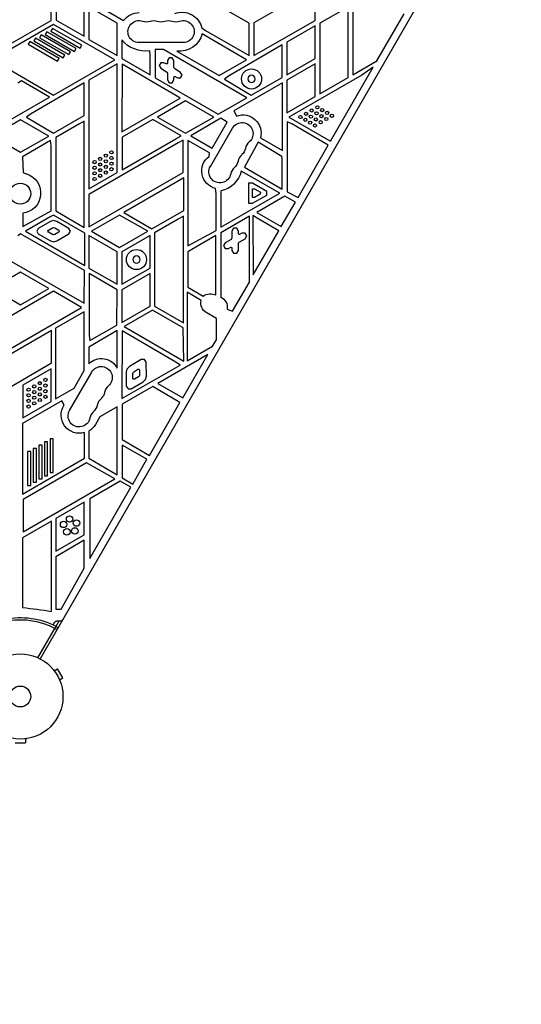
# Model space of a CAD drawing. Units: millimetres. Extents: x -5956 to 6758, y -4454 to 4627.
# Drawn here: x -938 to -314, y 880 to 2103 of the extents above; entities that cross this region are included whole.
import ezdxf

# ---------------------------------------------------------------- set-up
doc = ezdxf.new("R2010")
doc.units = ezdxf.units.MM
doc.header["$LTSCALE"] = 20
doc.linetypes.add('HIDDEN', pattern=[9.525, 6.35, -3.175])
doc.layers.add('2d', color=230, linetype='Continuous')
doc.layers.add('CSA-Safetyzone', color=63, linetype='HIDDEN')

msp = doc.modelspace()

# ---------------------------------------------------------------- linework, layer by layer
at = {"layer": '2d'}
for p, q in [((-892.5, 2188.3), (-892.5, 2102.3)), ((-857.6, 2082.2), (-857.6, 2181.7)), ((-424.3, 2154.2), (-912.3, 1308.9)), ((-898.6, 2102), (-898.6, 2142.6)), ((-652.6, 2098.4), (-731.9, 2144.2)), ((-570.6, 2142.6), (-646.6, 2099)), ((-570.6, 2102), (-570.6, 2142.6)), ((-851.6, 2118.8), (-851.6, 2078.4)), ((-816.6, 2098.6), (-851.6, 2118.8)), ((-847.9, 2124.5), (-808.6, 2101.8)), ((-529.6, 2118.5), (-564.6, 2098.3)), ((-529.6, 2030.8), (-529.6, 2118.5)), ((-523.9, 2122.2), (-523.9, 2034.4)), ((-493.7, 2051.8), (-460.1, 2110.1)), ((-974.9, 2058.2), (-898.6, 2102)), ((-895.6, 2096.9), (-971.6, 2053)), ((-897, 2092), (-899, 2088.5)), ((-860.7, 2071), (-897, 2092)), ((-819.6, 2053), (-895.6, 2096.9)), ((-892.5, 2102.3), (-857.6, 2082.2)), ((-816.6, 2058.2), (-816.6, 2098.6)), ((-711.4, 2092.6), (-707, 2089.5)), ((-652.6, 2058.2), (-652.6, 2098.4)), ((-646.9, 2058.2), (-570.6, 2102)), ((-646.6, 2099), (-646.6, 2065.3)), ((-570.7, 2095.1), (-605.7, 2074.9)), ((-570.7, 2054.7), (-570.7, 2095.1)), ((-564.6, 2098.3), (-564.6, 2010.6)), ((-918, 2079.8), (-920, 2076.4)), ((-881.7, 2058.8), (-918, 2079.8)), ((-911, 2083.9), (-913, 2080.4)), ((-913, 2080.4), (-876.7, 2059.4)), ((-874.7, 2062.9), (-911, 2083.9)), ((-904, 2087.9), (-906, 2084.4)), ((-906, 2084.4), (-869.7, 2063.5)), ((-867.7, 2066.9), (-904, 2087.9)), ((-899, 2088.5), (-862.7, 2067.5)), ((-706.9, 2082.6), (-711, 2085.1)), ((-707, 2089.5), (-652.6, 2058.2)), ((-655.7, 2053), (-706.9, 2082.6)), ((-925, 2075.8), (-927, 2072.3)), ((-927, 2072.3), (-890.7, 2051.3)), ((-888.7, 2054.8), (-925, 2075.8)), ((-920, 2076.4), (-883.7, 2055.4)), ((-862.7, 2067.5), (-860.7, 2071)), ((-851.6, 2078.4), (-816.6, 2058.2)), ((-810.7, 2077.6), (-810.7, 2054.7)), ((-734.5, 2074.4), (-789.5, 2074.4)), ((-611.4, 2071.5), (-678.4, 2032.8)), ((-611.4, 2031.1), (-611.4, 2071.5)), ((-605.7, 2074.9), (-605.7, 2034.5)), ((-883.7, 2055.4), (-881.7, 2058.8)), ((-876.7, 2059.4), (-874.7, 2062.9)), ((-869.7, 2063.5), (-867.7, 2066.9)), ((-775.6, 2058.7), (-776, 2064.3)), ((-775.6, 2034.5), (-775.6, 2058.7)), ((-759, 2065.7), (-769.4, 2065.7)), ((-769.4, 2065.7), (-769.4, 2030.6)), ((-655.4, 2005.8), (-759, 2065.7)), ((-752.1, 2055.4), (-754.1, 2052)), ((-748.1, 2055.4), (-752.1, 2055.4)), ((-746.1, 2052), (-748.1, 2055.4)), ((-742.6, 2063.8), (-689.8, 2033.3)), ((-646.6, 2065.3), (-646.9, 2058.2)), ((-971.6, 2053), (-895.6, 2009.1)), ((-895.6, 2009.1), (-819.6, 2053)), ((-890.7, 2051.3), (-888.7, 2054.8)), ((-816.6, 2047.9), (-851.6, 2027.7)), ((-816.6, 1912.8), (-816.6, 2047.9)), ((-810.5, 2047.7), (-810.8, 1963.6)), ((-810.7, 2054.7), (-775.6, 2034.5)), ((-743.7, 2008.8), (-810.5, 2047.7)), ((-762.5, 2049.4), (-764.5, 2046)), ((-764.5, 2046), (-762.5, 2042.5)), ((-758.5, 2049.4), (-762.5, 2049.4)), ((-755.6, 2047.8), (-758.5, 2049.4)), ((-754.6, 2047.8), (-755.6, 2047.8)), ((-754.1, 2048.6), (-754.6, 2047.8)), ((-754.1, 2052), (-754.1, 2048.6)), ((-746.1, 2043.4), (-746.1, 2052)), ((-745.9, 2042.4), (-746.1, 2043.4)), ((-689.8, 2033.3), (-655.7, 2053)), ((-605.7, 2034.5), (-570.7, 2054.7)), ((-570.7, 2047.8), (-605.7, 2027.6)), ((-570.7, 2007.4), (-570.7, 2047.8)), ((-551.3, 1952.1), (-498.3, 2043.8)), ((-523.9, 2034.4), (-493.7, 2051.8)), ((-498.3, 2043.8), (-512.6, 2034)), ((-769.4, 2030.6), (-691, 1985.3)), ((-762.5, 2042.5), (-755.1, 2038.2)), ((-755.1, 2038.2), (-754.4, 2037.5)), ((-754.4, 2037.5), (-754.1, 2036.5)), ((-754.1, 2036.5), (-754.1, 2028)), ((-746.1, 2031.3), (-745.6, 2032.2)), ((-746.1, 2028), (-746.1, 2031.3)), ((-745.1, 2041.7), (-745.9, 2042.4)), ((-745.6, 2032.2), (-744.6, 2032.2)), ((-737.7, 2037.4), (-745.1, 2041.7)), ((-744.6, 2032.2), (-741.7, 2030.5)), ((-741.7, 2030.5), (-737.7, 2030.5)), ((-735.7, 2034), (-737.7, 2037.4)), ((-737.7, 2030.5), (-735.7, 2034)), ((-678.4, 2032.8), (-683.3, 2029)), ((-649.9, 2009.2), (-611.4, 2031.1)), ((-512.6, 2034), (-603.4, 1981.6)), ((-564.6, 2010.6), (-529.6, 2030.8)), ((-935.6, 2026.7), (-940.1, 2023.9)), ((-900.8, 2006.6), (-935.6, 2026.7)), ((-857.4, 2024.2), (-924.4, 1985.5)), ((-857.4, 1983.7), (-857.4, 2024.2)), ((-851.6, 2027.7), (-851.6, 1892.6)), ((-754.1, 2028), (-752.1, 2024.5)), ((-752.1, 2024.5), (-748.1, 2024.5)), ((-748.1, 2024.5), (-746.1, 2028)), ((-683.3, 2029), (-649.9, 2009.2)), ((-611.3, 2024.4), (-671.8, 1989.4)), ((-611.3, 1940.3), (-611.3, 2024.4)), ((-605.7, 2027.6), (-605.7, 1987.2)), ((-974.3, 1964.2), (-900.8, 2006.6)), ((-738.2, 2005.2), (-743.7, 2008.8)), ((-605.7, 1987.2), (-570.7, 2007.4)), ((-810.8, 1963.6), (-738.2, 2005.2)), ((-731.6, 2002.2), (-766.6, 1981.9)), ((-696.6, 1981.9), (-731.6, 2002.2)), ((-691, 1985.3), (-655.4, 2005.8)), ((-924.4, 1985.5), (-929.3, 1981.7)), ((-929.3, 1981.7), (-895.9, 1961.8)), ((-895.9, 1961.8), (-857.4, 1983.7)), ((-766.6, 1981.9), (-731.6, 1961.7)), ((-731.6, 1961.7), (-696.6, 1981.9)), ((-671.8, 1989.4), (-668.2, 1983.2)), ((-936.6, 1978.5), (-971.6, 1958.3)), ((-901.6, 1958.3), (-936.6, 1978.5)), ((-863.6, 1973.4), (-893, 1956.4)), ((-857.5, 1976.9), (-863.6, 1973.4)), ((-857.5, 1844.7), (-857.5, 1976.9)), ((-772.1, 1978.9), (-810.3, 1956.9)), ((-737, 1958.6), (-772.1, 1978.9)), ((-687.7, 1980.3), (-725.1, 1958.7)), ((-698.5, 1943.3), (-679.8, 1975.7)), ((-679.8, 1975.7), (-687.7, 1980.3)), ((-605.5, 1976.1), (-605.5, 1888.9)), ((-599.6, 1973.4), (-605.5, 1976.1)), ((-603.4, 1981.6), (-551.3, 1952.1)), ((-554.2, 1947.1), (-599.6, 1973.4)), ((-971.6, 1958.3), (-936.6, 1938.1)), ((-936.6, 1938.1), (-901.6, 1958.3)), ((-743.6, 1954.9), (-737, 1958.6)), ((-725.1, 1958.7), (-698.5, 1943.3)), ((-700.7, 1920.6), (-673.2, 1968.2)), ((-899.5, 1952.6), (-934.2, 1932.6)), ((-898.6, 1946.2), (-899.5, 1952.6)), ((-898.6, 1865.4), (-898.6, 1946.2)), ((-893, 1956.4), (-893, 1865.2)), ((-740.6, 1949.7), (-851.8, 1885.5)), ((-810.3, 1956.9), (-810.3, 1916.4)), ((-810.3, 1916.4), (-743.6, 1954.9)), ((-734.7, 1953.2), (-740.6, 1949.7)), ((-734.7, 1912.9), (-734.7, 1953.2)), ((-728.6, 1952.9), (-728.6, 1821.8)), ((-701.8, 1937.5), (-728.6, 1952.9)), ((-641.5, 1950.8), (-658.4, 1919.7)), ((-611.8, 1932.9), (-641.5, 1950.8)), ((-638.4, 1955.9), (-611.3, 1940.3)), ((-591.8, 1881.9), (-554.2, 1947.1)), ((-702.4, 1933), (-701.8, 1937.5)), ((-611.6, 1930.6), (-611.8, 1932.9)), ((-934.2, 1932.6), (-933.4, 1912.8)), ((-611.6, 1892.3), (-611.6, 1930.6)), ((-933.4, 1912.8), (-928.8, 1911.1)), ((-851.8, 1845.3), (-734.7, 1912.9)), ((-851.6, 1892.6), (-816.6, 1912.8)), ((-655.8, 1911.1), (-662.3, 1914.5)), ((-658.4, 1919.7), (-611.6, 1892.3)), ((-614.6, 1887.3), (-655.8, 1911.1)), ((-733.9, 1906.2), (-808.3, 1863.3)), ((-733.9, 1865.8), (-733.9, 1906.2)), ((-653.3, 1899.8), (-653.4, 1874.8)), ((-648.2, 1899.8), (-653.3, 1899.8)), ((-630.6, 1889.5), (-648.2, 1899.8)), ((-851.8, 1885.5), (-851.8, 1845.3)), ((-693.6, 1887), (-694.2, 1893.1)), ((-693.6, 1841.1), (-693.6, 1887)), ((-687.8, 1890.2), (-687.8, 1845.1)), ((-687.8, 1845.1), (-614.6, 1887.3)), ((-648.4, 1882), (-648.3, 1892.6)), ((-648.4, 1874.8), (-630.7, 1884.9)), ((-648.3, 1892.6), (-645.8, 1892.6)), ((-638.7, 1886.1), (-645.9, 1882)), ((-645.8, 1892.6), (-638.6, 1888.4)), ((-638.6, 1888.4), (-638.7, 1886.1)), ((-630.7, 1884.9), (-630.6, 1889.5)), ((-605.5, 1888.9), (-591.8, 1881.9)), ((-653.4, 1874.8), (-648.4, 1874.8)), ((-645.9, 1882), (-648.4, 1882)), ((-608.1, 1883.6), (-643.2, 1863.3)), ((-612.7, 1845.7), (-595.1, 1876.1)), ((-595.1, 1876.1), (-608.1, 1883.6)), ((-933.8, 1845.8), (-898.6, 1865.4)), ((-933.8, 1862.4), (-933.8, 1845.8)), ((-895.6, 1860.1), (-899.1, 1858.2)), ((-856.9, 1837.7), (-895.6, 1860.1)), ((-893, 1865.2), (-857.5, 1844.7)), ((-813.6, 1860.1), (-848.6, 1839.9)), ((-778.6, 1839.9), (-813.6, 1860.1)), ((-808.3, 1863.3), (-773.3, 1843.1)), ((-773.3, 1843.1), (-733.9, 1865.8)), ((-648, 1859.4), (-647.4, 1785.7)), ((-640.6, 1855), (-648, 1859.4)), ((-643.2, 1863.3), (-612.7, 1845.7)), ((-899.1, 1858.2), (-930.5, 1840.1)), ((-899.6, 1852.3), (-914.6, 1843.6)), ((-895.6, 1853.3), (-899.6, 1852.3)), ((-891.6, 1852.2), (-895.6, 1853.3)), ((-876.6, 1843.6), (-891.6, 1852.2)), ((-740.6, 1855), (-770.2, 1837.9)), ((-734.3, 1858.8), (-740.6, 1855)), ((-734.3, 1726.2), (-734.3, 1858.8)), ((-652.3, 1858.7), (-687.9, 1838.1)), ((-652.3, 1776.9), (-652.3, 1858.7)), ((-615.7, 1840.6), (-640.6, 1855)), ((-936.8, 1836.7), (-940.1, 1834.5)), ((-857.3, 1791.4), (-936.8, 1836.7)), ((-930.5, 1840.1), (-856.9, 1797.6)), ((-914.6, 1843.6), (-916.6, 1840.1)), ((-916.6, 1840.1), (-914.6, 1836.7)), ((-914.6, 1836.7), (-899.6, 1828)), ((-902.6, 1840.1), (-901.9, 1841.3)), ((-901.9, 1838.9), (-902.6, 1840.1)), ((-901.9, 1841.3), (-896.9, 1844.2)), ((-896.9, 1836), (-901.9, 1838.9)), ((-896.9, 1844.2), (-895.6, 1844.5)), ((-895.6, 1835.7), (-896.9, 1836)), ((-895.6, 1844.5), (-894.2, 1844.1)), ((-894.2, 1836), (-895.6, 1835.7)), ((-894.2, 1844.1), (-889.2, 1841.3)), ((-889.2, 1838.9), (-894.2, 1836)), ((-891.6, 1828), (-876.6, 1836.7)), ((-889.2, 1841.3), (-888.6, 1840.1)), ((-888.6, 1840.1), (-889.2, 1838.9)), ((-874.6, 1840.1), (-876.6, 1843.6)), ((-876.6, 1836.7), (-874.6, 1840.1)), ((-856.9, 1797.6), (-856.9, 1837.7)), ((-848.6, 1839.9), (-813.6, 1819.7)), ((-813.6, 1819.7), (-778.6, 1839.9)), ((-770.2, 1837.9), (-770.2, 1747)), ((-728.6, 1821.8), (-693.6, 1841.1)), ((-687.9, 1838.1), (-687.9, 1758.4)), ((-672, 1843.7), (-674, 1840.2)), ((-674, 1840.2), (-674, 1831.7)), ((-668, 1843.7), (-672, 1843.7)), ((-666, 1840.2), (-668, 1843.7)), ((-666, 1836.9), (-666, 1840.2)), ((-665.5, 1836), (-666, 1836.9)), ((-664.5, 1836), (-665.5, 1836)), ((-661.6, 1837.7), (-664.5, 1836)), ((-657.6, 1837.7), (-661.6, 1837.7)), ((-655.6, 1834.2), (-657.6, 1837.7)), ((-647.4, 1785.7), (-615.7, 1840.6)), ((-899.6, 1828), (-895.6, 1826.9)), ((-895.6, 1826.9), (-891.6, 1828)), ((-851.6, 1834.8), (-851.6, 1794.3)), ((-816.6, 1814.6), (-851.6, 1834.8)), ((-775.7, 1834.8), (-810.7, 1814.5)), ((-775.7, 1794.3), (-775.7, 1834.8)), ((-693.8, 1834.7), (-728.8, 1814.5)), ((-693.8, 1761), (-693.8, 1834.7)), ((-682.4, 1825.7), (-684.4, 1822.2)), ((-675, 1829.9), (-682.4, 1825.7)), ((-674.3, 1830.7), (-675, 1829.9)), ((-674, 1831.7), (-674.3, 1830.7)), ((-666, 1824.7), (-665.7, 1825.7)), ((-666, 1816.2), (-666, 1824.7)), ((-665.7, 1825.7), (-665, 1826.5)), ((-665, 1826.5), (-657.6, 1830.7)), ((-657.6, 1830.7), (-655.6, 1834.2)), ((-972, 1816.1), (-857.5, 1750.7)), ((-816.6, 1774.1), (-816.6, 1814.6)), ((-810.7, 1814.5), (-810.7, 1774.1)), ((-728.8, 1814.5), (-728.8, 1770.5)), ((-684.4, 1822.2), (-682.4, 1818.7)), ((-682.4, 1818.7), (-678.4, 1818.7)), ((-678.4, 1818.7), (-675.5, 1820.4)), ((-675.5, 1820.4), (-674.5, 1820.4)), ((-674.5, 1820.4), (-674, 1819.5)), ((-674, 1819.5), (-674, 1816.2)), ((-674, 1816.2), (-672, 1812.7)), ((-672, 1812.7), (-668, 1812.7)), ((-668, 1812.7), (-666, 1816.2)), ((-936.6, 1789.1), (-971.6, 1768.9)), ((-901.6, 1768.9), (-936.6, 1789.1)), ((-857.5, 1750.7), (-857.3, 1791.4)), ((-851.6, 1794.3), (-816.6, 1774.1)), ((-816.5, 1767.4), (-851.5, 1787.6)), ((-851.5, 1787.6), (-851.5, 1710.3)), ((-810.7, 1774.1), (-775.7, 1794.3)), ((-775.7, 1787.4), (-810.7, 1767.2)), ((-775.7, 1747), (-775.7, 1787.4)), ((-673.2, 1740.7), (-652.3, 1776.9)), ((-895.8, 1765.4), (-1012.8, 1697.9)), ((-971.6, 1768.9), (-936.6, 1748.7)), ((-936.6, 1748.7), (-901.6, 1768.9)), ((-860.8, 1745.2), (-895.8, 1765.4)), ((-816.8, 1723.2), (-816.5, 1767.4)), ((-810.7, 1767.2), (-810.7, 1726.8)), ((-729.7, 1764.4), (-729.7, 1678.9)), ((-722.6, 1760.3), (-729.7, 1764.4)), ((-728.8, 1770.5), (-709.7, 1759.5)), ((-712, 1753.8), (-722.6, 1760.3)), ((-977.8, 1677.6), (-860.8, 1745.2)), ((-857.6, 1740.1), (-893.2, 1719.6)), ((-857.6, 1667.1), (-857.6, 1740.1)), ((-810.7, 1726.8), (-775.7, 1747)), ((-772.6, 1741.8), (-807.9, 1721.5)), ((-734.6, 1719.9), (-772.6, 1741.8)), ((-770.2, 1747), (-734.3, 1726.2)), ((-693.3, 1731.6), (-706, 1738.9)), ((-679.9, 1743.2), (-673.2, 1740.7)), ((-693.3, 1705.3), (-693.3, 1731.6)), ((-898, 1716.8), (-1007.6, 1653.5)), ((-898, 1676.4), (-898, 1716.8)), ((-893.2, 1719.6), (-893.2, 1631.8)), ((-816.6, 1716.5), (-851.9, 1696.1)), ((-850.7, 1704.1), (-816.8, 1723.2)), ((-816.6, 1669.9), (-816.6, 1716.5)), ((-810.5, 1716.3), (-810.8, 1632.2)), ((-743.7, 1677.4), (-810.5, 1716.3)), ((-807.9, 1721.5), (-733.8, 1678.7)), ((-733.8, 1678.7), (-734.6, 1719.9)), ((-851.5, 1710.3), (-850.7, 1704.1)), ((-698, 1697.2), (-693.3, 1705.3)), ((-851.9, 1696.1), (-851.9, 1675.5)), ((-729.7, 1678.9), (-698, 1697.2)), ((-990.1, 1623.2), (-898, 1676.4)), ((-786.6, 1680.6), (-801.4, 1671.8)), ((-782.6, 1680.7), (-786.6, 1680.6)), ((-780.5, 1677.2), (-782.6, 1680.7)), ((-780.3, 1659.9), (-780.5, 1677.2)), ((-703.9, 1686.8), (-766.2, 1650.9)), ((-738.2, 1673.8), (-743.7, 1677.4)), ((-735.1, 1632.9), (-703.9, 1686.8)), ((-898.7, 1669.1), (-933.7, 1648.8)), ((-898.7, 1628.6), (-898.7, 1669.1)), ((-875.7, 1617.5), (-848.2, 1665.1)), ((-870, 1645.2), (-857.6, 1667.1)), ((-810.8, 1632.2), (-738.2, 1673.8)), ((-804.4, 1668.8), (-805.4, 1664.8)), ((-805.4, 1664.8), (-805.2, 1647.5)), ((-801.4, 1671.8), (-804.4, 1668.8)), ((-797, 1663.2), (-796.7, 1664.5)), ((-796.7, 1664.5), (-795.7, 1665.5)), ((-795.7, 1665.5), (-790.7, 1668.5)), ((-790.7, 1668.5), (-789.4, 1668.5)), ((-789.4, 1668.5), (-788.7, 1667.3)), ((-788.7, 1667.3), (-789, 1660.2)), ((-799.1, 1644.1), (-784.3, 1652.9)), ((-797, 1657.4), (-797, 1663.2)), ((-796.3, 1656.2), (-797, 1657.4)), ((-794.9, 1656.2), (-796.3, 1656.2)), ((-790, 1659.2), (-794.9, 1656.2)), ((-789, 1660.2), (-790, 1659.2)), ((-784.3, 1652.9), (-781.4, 1655.9)), ((-781.4, 1655.9), (-780.3, 1659.9)), ((-933.7, 1648.8), (-933.7, 1608.4)), ((-893.2, 1631.8), (-870, 1645.2)), ((-772.4, 1647.1), (-810.5, 1625.1)), ((-805.2, 1647.5), (-803.1, 1644.1)), ((-803.1, 1644.1), (-799.1, 1644.1)), ((-769.1, 1645.1), (-772.4, 1647.1)), ((-738.5, 1627.4), (-769.1, 1645.1)), ((-766.2, 1650.9), (-735.1, 1632.9)), ((-885.4, 1629.4), (-934.2, 1601.2)), ((-933.7, 1608.4), (-898.7, 1628.6)), ((-882.6, 1624.2), (-885.4, 1629.4)), ((-776.6, 1561.5), (-738.5, 1627.4)), ((-816.5, 1621.8), (-838, 1609.4)), ((-816.5, 1537.6), (-816.5, 1621.8)), ((-810.5, 1625.1), (-810.5, 1581.1)), ((-838, 1609.4), (-843.6, 1599.8)), ((-934.2, 1601.2), (-934.2, 1513.5)), ((-851.9, 1591.8), (-851.9, 1558.1)), ((-907, 1578.3), (-907, 1536.3)), ((-903, 1578.3), (-907, 1578.3)), ((-903, 1536.3), (-903, 1578.3)), ((-900, 1582.3), (-900, 1540.3)), ((-896, 1582.3), (-900, 1582.3)), ((-896, 1540.3), (-896, 1582.3)), ((-857.2, 1557.9), (-857.2, 1589.9)), ((-810.5, 1581.1), (-776.6, 1561.5)), ((-928, 1566.2), (-928, 1524.2)), ((-924, 1566.2), (-928, 1566.2)), ((-924, 1524.2), (-924, 1566.2)), ((-921, 1570.2), (-921, 1528.2)), ((-917, 1570.2), (-921, 1570.2)), ((-917, 1528.2), (-917, 1570.2)), ((-914, 1574.2), (-914, 1532.3)), ((-910, 1574.2), (-914, 1574.2)), ((-910, 1532.3), (-910, 1574.2)), ((-810.5, 1574.1), (-810.5, 1533.6)), ((-779.7, 1556.9), (-810.5, 1574.1)), ((-934.2, 1513.5), (-857.2, 1557.9)), ((-851.9, 1558.1), (-816.5, 1537.6)), ((-797.1, 1525.8), (-779.7, 1556.9)), ((-854.6, 1552.5), (-933.6, 1506.9)), ((-819.6, 1532.3), (-854.6, 1552.5)), ((-933.6, 1466.5), (-819.6, 1532.3)), ((-914, 1532.3), (-910, 1532.3)), ((-907, 1536.3), (-903, 1536.3)), ((-900, 1540.3), (-896, 1540.3)), ((-812.9, 1529.5), (-850.6, 1507.4)), ((-799.7, 1521.9), (-812.9, 1529.5)), ((-810.5, 1533.6), (-797.1, 1525.8)), ((-928, 1524.2), (-924, 1524.2)), ((-921, 1528.2), (-917, 1528.2)), ((-850.6, 1433.6), (-799.7, 1521.9)), ((-933.6, 1506.9), (-933.6, 1466.5)), ((-850.6, 1507.4), (-850.6, 1433.6)), ((-857.7, 1503.4), (-892.7, 1483.1)), ((-857.7, 1462.9), (-857.7, 1503.4)), ((-892.7, 1483.1), (-892.7, 1442.7)), ((-898.4, 1479.8), (-934.2, 1459.2)), ((-898.4, 1367.8), (-898.4, 1479.8)), ((-934.2, 1459.2), (-934.2, 1372.6)), ((-857.6, 1456.1), (-892.8, 1435.7)), ((-892.7, 1442.7), (-857.7, 1462.9)), ((-857.6, 1421.6), (-857.6, 1456.1)), ((-892.8, 1435.7), (-892.8, 1370.7)), ((-886.2, 1370.7), (-857.6, 1421.6)), ((-892.8, 1370.7), (-886.2, 1370.7)), ((-915, 1310.2), (-893.9, 1346.7)), ((-896, 1351), (-894, 1354.6)), ((-893.9, 1346.7), (-892.6, 1349.3)), ((-893.9, 1346.7), (-891.3, 1345.2)), ((-892.4, 1349.3), (-888.5, 1356.1)), ((-891.4, 1356.1), (-886.8, 1356.1)), ((-895.7, 1295.1), (-895.6, 1295.1)), ((-895.7, 1295.1), (-895.7, 1295.1)), ((-894.7, 1293.9), (-890.6, 1296.3)), ((-884.1, 1285.1), (-890.6, 1296.3)), ((-888.2, 1282.7), (-884.1, 1285.1)), ((-887.7, 1281.3), (-887.7, 1281.3)), ((-887.7, 1281.3), (-887.7, 1281.3)), ((-943.5, 1204.6), (-930.5, 1204.6)), ((-930.5, 1209.4), (-930.5, 1204.6)), ((-929, 1209.6), (-929.1, 1209.6)), ((-929, 1209.6), (-929, 1209.6))]:
    msp.add_line(p, q, dxfattribs=at)
for centre, radius in [((-649.6, 2029.2), 12.5), ((-567.8, 1994), 2), ((-588.8, 1981.9), 2), ((-581.8, 1985.9), 2), ((-575.8, 1982.4), 2), ((-574.8, 1990), 2), ((-568.8, 1986.5), 2), ((-562.7, 1983), 2), ((-561.8, 1990.5), 2), ((-555.7, 1987), 2), ((-549.7, 1983.5), 2), ((-582.8, 1978.4), 2), ((-576.7, 1974.9), 2), ((-570.7, 1971.4), 2), ((-569.7, 1978.9), 2), ((-563.7, 1975.4), 2), ((-556.7, 1979.5), 2), ((-830.7, 1933.9), 2), ((-823.7, 1938), 2), ((-823.7, 1931), 2), ((-844.7, 1925.9), 2), ((-844.7, 1918.9), 2), ((-837.7, 1929.9), 2), ((-837.7, 1922.9), 2), ((-830.7, 1926.9), 2), ((-830.7, 1919.9), 2), ((-823.7, 1924), 2), ((-844.7, 1911.9), 2), ((-837.7, 1915.9), 2), ((-837.7, 1908.9), 2), ((-830.7, 1912.9), 2), ((-823.7, 1917), 2), ((-937, 1886.7), 13), ((-844.7, 1904.9), 2), ((-792.6, 1804.8), 12.5), ((-912.7, 1651.3), 2), ((-905.7, 1655.3), 2), ((-926.7, 1643.2), 2), ((-919.7, 1647.2), 2), ((-919.7, 1640.2), 2), ((-912.7, 1644.3), 2), ((-912.7, 1637.3), 2), ((-905.7, 1648.3), 2), ((-905.7, 1641.3), 2), ((-926.7, 1636.2), 2), ((-926.7, 1629.2), 2), ((-919.7, 1633.2), 2), ((-919.7, 1626.2), 2), ((-912.7, 1630.3), 2), ((-905.7, 1634.3), 2), ((-926.7, 1622.2), 2), ((-875.7, 1482.5), 4), ((-867.1, 1477.5), 4), ((-883.2, 1475.8), 4), ((-879.1, 1466.6), 4), ((-869.2, 1467.7), 4), ((-937, 1262), 53), ((-937, 1262), 13)]:
    msp.add_circle(centre, radius, dxfattribs=at)
at = {"layer": '2d', "extrusion": (0, 0, -1)}
for centre in [(649.6, 2029.2), (792.6, 1804.8)]:
    msp.add_circle(centre, 4.5, dxfattribs=at)
for centre, radius, start, end in [((788.6, 2086.5), 25.2, 37.3353, 88.8284), ((736.1, 2086.7), 25.4, 69.3127, 166.495), ((789.5, 2088), 13.7, 270, 109.1099), ((771.2, 2088), 13.7, 70.8901, 109.1099), ((752.9, 2088), 13.7, 70.8901, 109.1099), ((734.5, 2088), 13.7, 70.8901, 270), ((738.8, 2092.4), 28.8, 194.6874, 277.4068), ((781.5, 2101.9), 38, 261.6394, 320.2629), ((660.5, 1961.7), 22.8, 70.1025, 194.7274), ((661.4, 1961.4), 13.7, 30, 229.1099), ((689.1, 1915), 22.4, 283.1123, 53.5905), ((670.6, 1945.5), 13.7, 190.8901, 229.1099), ((688.9, 1913.8), 13.7, 190.8901, 30), ((679.8, 1929.6), 13.7, 190.8901, 229.1099), ((936.7, 1887.3), 25.1, 108.3065, 263.3458), ((694.7, 1922.8), 33.4, 194.4112, 258.0256), ((700.3, 1744.6), 17.6, 57.7855, 111.6025), ((699.4, 1750.3), 13.1, 300, 15.7341), ((694, 1745.5), 14.3, 114.9417, 189.2753), ((836.3, 1659.8), 22.1, 45.1927, 153.0362), ((836.4, 1658.3), 13.7, 30, 229.1099), ((845.6, 1642.4), 13.7, 190.8901, 229.1099), ((863.6, 1611.7), 22.7, 253.6294, 33.2728), ((863.9, 1610.6), 13.7, 190.8901, 30), ((854.8, 1626.5), 13.7, 190.8901, 229.1099), ((862, 1610.5), 21.3, 210.1644, 241.6987), ((1026.4, 547.6), 830.1, 96.3805, 98.8688), ((937, 1262), 98, 78.7683, 116.983), ((891.4, 1353.1), 3, 30, 90), ((893.9, 1346.7), 3, 116.983, 210)]:
    msp.add_arc(centre, radius, start, end, dxfattribs=at)
at = {"layer": '2d'}
for centre, radius, start, end in [((-780.4, 2114.5), 14.3, 250.8901, 289.1099), ((-762, 2114.5), 14.3, 250.8901, 289.1099), ((-743.7, 2114.5), 14.3, 250.8901, 289.1099), ((-643.1, 1940.2), 14.3, 130.8901, 169.1099), ((-652.3, 1924.3), 14.3, 130.8901, 169.1099), ((-661.4, 1908.5), 14.3, 130.8901, 169.1099), ((-818.1, 1637.1), 14.3, 130.8901, 169.1099), ((-827.3, 1621.2), 14.3, 130.8901, 169.1099), ((-836.4, 1605.4), 14.3, 130.8901, 169.1099), ((-937, 1262), 95, 63.017, 98.603), ((-886.8, 1359.1), 3, 270, 330)]:
    msp.add_arc(centre, radius, start, end, dxfattribs=at)
at = {"layer": 'CSA-Safetyzone', "flags": 128}
msp.add_lwpolyline([(-3062.2, -2106, 0.029229), (-2872.6, -2217, 0.15036), (-1965.3, -2795.9, 0.176665), (-1151.5, -3767.1), (-391.4, -4205.9, 0.310935), (1698.9, -4039.8, 0.017087), (1808.2, -3972.2), (3128.1, -3972.3, 0.414214), (4958.1, -2142.3), (4958.1, -1590.3, 0.41425), (3127.9, 239.7), (1865.5, 239.7, 0.173317), (1291.1, 1367.7, 0.636885), (-842.7, 4026), (-926.5, 4026), (-1233.3, 4203.2, 0.175907), (-2447.2, 4620.6), (-2469.3, 4622.1, 0.034304), (-2762.9, 4622, 0.178351), (-4004, 4065.5, 0.300711), (-4431.3, 2080.4, 0.365943), (-5956.1, 276), (-5956.1, -276, 0.414214), (-4126.1, -2106), (-3062.2, -2106)], format="xyb", close=True, dxfattribs=at)

doc.saveas('drawing.dxf')
